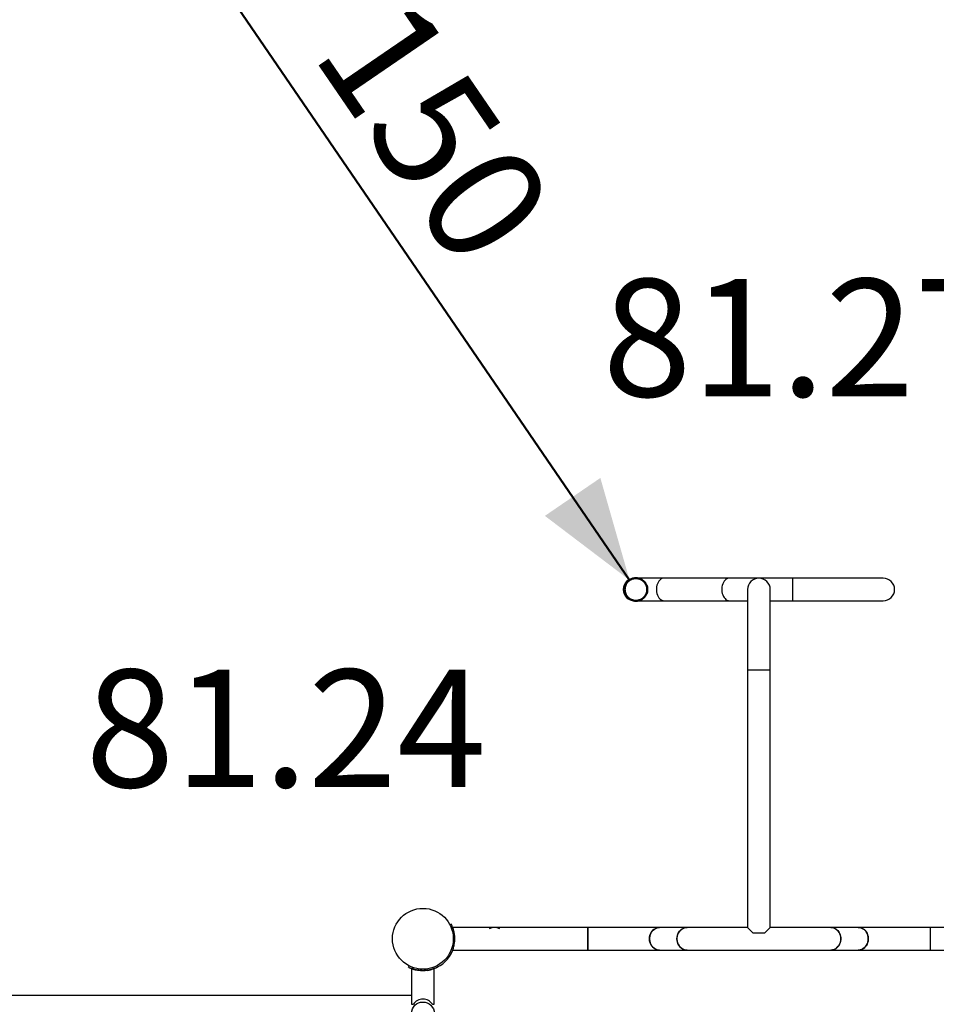
# Model space of a CAD drawing. Units: millimetres. Extents: x 0 to 59.4, y 0 to 42.1.
# Drawn here: x 16.6 to 19.4, y 27 to 29.9 of the extents above; entities that cross this region are included whole.
import ezdxf

# ---------------------------------------------------------------- set-up
doc = ezdxf.new("R2010")
doc.units = ezdxf.units.MM
doc.linetypes.add('CENTERX2', pattern=[2.032, 1.27, -0.254, 0.254, -0.254])
doc.layers.add('LE_NORM', color=179, linetype='Continuous', lineweight=50)
doc.styles.add('SLDTEXTSTYLE0', font='TXT', dxfattribs={"width": 0.605})
doc.dimstyles.new('SLDDIMSTYLE1', dxfattribs={"dimtxt": 0.35, "dimasz": 0.3, "dimexe": 0, "dimexo": 0.0625, "dimgap": 0.0875, "dimtad": 1, "dimdec": 0, "dimlfac": 50, "dimrnd": 1e-09, "dimzin": 12, "dimdsep": 46, "dimtxsty": 'SLDTEXTSTYLE0', "dimsah": 1, "dimcen": 0.09, "dimadec": 0, "dimazin": 3, "dimtfac": 1, "dimtofl": 0, "dimtmove": 0, "dimatfit": 3, "dimfxl": 0, "dimfrac": 2, "dimtolj": 1, "dimtzin": 12, "dimarcsym": 0})

# ---------------------------------------------------------------- blocks, each defined once
blk = doc.blocks.new('_D_3')
at = {"layer": 'LE_NORM', "color": 7}
blk.add_line((18.4466, 28.2177), (16.7526, 30.6941), dxfattribs=at)
for points in [[(16.7526, 30.6941), (16.8394, 30.39), (17.0045, 30.5029)], [(18.4466, 28.2177), (18.3597, 28.5218), (18.1946, 28.4089)]]:
    blk.add_solid(points, dxfattribs=at)
at = {"layer": 'LE_NORM', "color": 7, "insert": (17.7863, 29.9821), "char_height": 0.35, "attachment_point": 1, "rotation": 304.3743, "style": 'SLDTEXTSTYLE0'}
blk.add_mtext('150', dxfattribs=at)
blk = doc.blocks.new('_D_27')
at = {"layer": 'LE_NORM', "color": 7}
for p, q in [((2.9785, 30.8863), (2.9785, 40.8472)), ((31.4297, 22.3317), (31.4297, 40.8472)), ((31.4297, 40.7481), (2.9785, 40.7481))]:
    blk.add_line(p, q, dxfattribs=at)
for points in [[(2.9785, 40.7481), (3.2785, 40.6481), (3.2785, 40.8481)], [(31.4297, 40.7481), (31.1297, 40.8481), (31.1297, 40.6481)]]:
    blk.add_solid(points, dxfattribs=at)
at = {"layer": 'LE_NORM', "color": 7, "insert": (16.7656, 41.1993), "char_height": 0.35, "attachment_point": 1, "style": 'SLDTEXTSTYLE0'}
blk.add_mtext('1423', dxfattribs=at)
blk = doc.blocks.new('_D_28')
at = {"layer": 'LE_NORM', "color": 7}
for p, q in [((16.7211, 39.6213), (2.2788, 39.6213)), ((2.3779, 39.6213), (2.3779, 14.6359)), ((24.3036, 14.6359), (2.2788, 14.6359))]:
    blk.add_line(p, q, dxfattribs=at)
for points in [[(2.3779, 39.6213), (2.2779, 39.3213), (2.4779, 39.3213)], [(2.3779, 14.6359), (2.4779, 14.9359), (2.2779, 14.9359)]]:
    blk.add_solid(points, dxfattribs=at)
at = {"layer": 'LE_NORM', "color": 7, "insert": (1.9267, 26.6901), "char_height": 0.35, "attachment_point": 1, "rotation": 90, "style": 'SLDTEXTSTYLE0'}
blk.add_mtext('1249', dxfattribs=at)
blk = doc.blocks.new('_D_29')
at = {"layer": 'LE_NORM', "color": 7}
for p, q in [((5.977, 30.8863), (5.977, 40.2288)), ((28.4294, 22.3317), (28.4294, 40.2288)), ((28.4294, 40.1298), (5.977, 40.1298))]:
    blk.add_line(p, q, dxfattribs=at)
for points in [[(5.977, 40.1298), (6.277, 40.0298), (6.277, 40.2298)], [(28.4294, 40.1298), (28.1294, 40.2298), (28.1294, 40.0298)]]:
    blk.add_solid(points, dxfattribs=at)
at = {"layer": 'LE_NORM', "color": 7, "insert": (16.7647, 40.5809), "char_height": 0.35, "attachment_point": 1, "style": 'SLDTEXTSTYLE0'}
blk.add_mtext('1123', dxfattribs=at)
blk = doc.blocks.new('_D_30')
at = {"layer": 'LE_NORM'}
for p, q in [((18.4719, 36.6052), (3.4873, 36.6052)), ((3.5863, 17.6397), (3.5863, 36.6052)), ((24.3083, 17.6397), (3.4873, 17.6397))]:
    blk.add_line(p, q, dxfattribs=at)
for points in [[(3.5863, 36.6052), (3.4863, 36.3052), (3.6863, 36.3052)], [(3.5863, 17.6397), (3.6863, 17.9397), (3.4863, 17.9397)]]:
    blk.add_solid(points, dxfattribs=at)
at = {"layer": 'LE_NORM', "insert": (3.1352, 26.7936), "char_height": 0.35, "attachment_point": 1, "rotation": 90, "style": 'SLDTEXTSTYLE0'}
blk.add_mtext('948', dxfattribs=at)

msp = doc.modelspace()

# ---------------------------------------------------------------- linework, layer by layer
at = {"color": 7, "linetype": 'Continuous', "lineweight": 25}
for p, q in [((18.54927, 28.22361), (18.46159, 28.22361)), ((18.74391, 28.22361), (18.54927, 28.22361)), ((18.83159, 28.22361), (18.74391, 28.22361)), ((18.93159, 28.22361), (18.83159, 28.22361)), ((19.20159, 28.22361), (18.93159, 28.22361)), ((18.93159, 28.22361), (18.93159, 28.15621)), ((18.79789, 28.18991), (18.79789, 27.94991)), ((18.86529, 27.94991), (18.86529, 28.18991)), ((18.46159, 28.15621), (18.54927, 28.15621)), ((18.54927, 28.15621), (18.74391, 28.15621)), ((18.74391, 28.15621), (18.79789, 28.15621)), ((18.86529, 28.15621), (18.93159, 28.15621)), ((18.93159, 28.15621), (19.20159, 28.15621)), ((18.79789, 27.94991), (18.79789, 27.18361)), ((18.86529, 27.18361), (18.86529, 27.94991)), ((17.9161, 27.19309), (17.91187, 27.19093)), ((18.32217, 27.18361), (17.9203, 27.18361)), ((18.53604, 27.18361), (18.32217, 27.18361)), ((18.32217, 27.18361), (18.32217, 27.11621)), ((18.32217, 27.14991), (18.32217, 27.18361)), ((18.61772, 27.18361), (18.53604, 27.18361)), ((18.79789, 27.18361), (18.61772, 27.18361)), ((18.79789, 27.18361), (18.8136, 27.16789)), ((18.84957, 27.16789), (18.86529, 27.18361)), ((19.04546, 27.18361), (18.86529, 27.18361)), ((19.12713, 27.18361), (19.04546, 27.18361)), ((19.341, 27.18361), (19.12713, 27.18361)), ((19.74287, 27.18361), (19.341, 27.18361)), ((19.341, 27.18361), (19.341, 27.11621)), ((17.92554, 27.1633), (17.92087, 27.16264)), ((17.92555, 27.16317), (17.92486, 27.1674)), ((18.32217, 27.11621), (18.32217, 27.14991)), ((18.8136, 27.16789), (18.84957, 27.16789)), ((17.92031, 27.11621), (18.32217, 27.11621)), ((17.92554, 27.13651), (17.92112, 27.13714)), ((17.92549, 27.13623), (17.92555, 27.13675)), ((18.32217, 27.11621), (18.53604, 27.11621)), ((18.53604, 27.11621), (18.61772, 27.11621)), ((18.61772, 27.11621), (19.04546, 27.11621)), ((19.04546, 27.11621), (19.12713, 27.11621)), ((19.12713, 27.11621), (19.341, 27.11621)), ((19.341, 27.11621), (19.74287, 27.11621)), ((17.9161, 27.10673), (17.912, 27.10882)), ((17.78841, 27.0654), (17.79053, 27.06955)), ((17.79789, 27.06163), (17.79789, 26.98053)), ((17.79789, 27.06104), (17.79789, 26.95479)), ((17.8182, 27.05596), (17.81884, 27.06046)), ((17.84498, 27.05596), (17.84432, 27.06058)), ((17.84439, 27.0559), (17.84652, 27.0562)), ((17.86529, 26.95479), (17.86529, 27.06104)), ((17.87477, 27.0654), (17.87262, 27.06961)), ((17.79767, 26.9806), (13.66558, 26.9806)), ((17.79789, 26.95479), (17.80309, 26.95479)), ((17.86009, 26.95479), (17.86529, 26.95479))]:
    msp.add_line(p, q, dxfattribs=at)
at = {"color": 8, "linetype": 'Continuous', "lineweight": 25}
for p, q in [((18.83159, 27.94991), (18.79789, 27.94991)), ((18.86529, 27.94991), (18.83159, 27.94991))]:
    msp.add_line(p, q, dxfattribs=at)
at = {"color": 7, "linetype": 'Continuous', "lineweight": 25, "flags": 128}
for points in [[(18.54927, 28.22361), (18.54588, 28.22323), (18.54256, 28.22211), (18.53939, 28.22027), (18.53645, 28.21775), (18.53379, 28.21461), (18.53148, 28.21092), (18.52956, 28.20676), (18.52808, 28.20222), (18.52708, 28.19741), (18.52658, 28.19242), (18.52658, 28.18739), (18.52708, 28.18241), (18.52808, 28.17759), (18.52956, 28.17306), (18.53148, 28.16889), (18.53379, 28.1652), (18.53645, 28.16206), (18.53939, 28.15954), (18.54256, 28.1577), (18.54588, 28.15658), (18.54927, 28.15621)], [(18.50601, 27.14991), (18.50633, 27.15481), (18.50728, 27.15962), (18.50885, 27.16421), (18.511, 27.1685), (18.51368, 27.17239), (18.51683, 27.17581), (18.5204, 27.17867), (18.5243, 27.18092), (18.52845, 27.18251), (18.53276, 27.1834), (18.53604, 27.18361)], [(18.53604, 27.18361), (18.53495, 27.18358), (18.53059, 27.18305), (18.52635, 27.1818), (18.52231, 27.17988), (18.51857, 27.17731), (18.5152, 27.17417), (18.51227, 27.1705), (18.50985, 27.1664), (18.50799, 27.16194), (18.50673, 27.15723), (18.50609, 27.15237), (18.50609, 27.14745), (18.50673, 27.14258), (18.50799, 27.13787), (18.50985, 27.13341), (18.51227, 27.12931), (18.5152, 27.12565), (18.51857, 27.1225), (18.52231, 27.11994), (18.52635, 27.11801), (18.53059, 27.11677), (18.53495, 27.11623), (18.53604, 27.11621)], [(18.58769, 27.14991), (18.58801, 27.15481), (18.58896, 27.15962), (18.59053, 27.16421), (18.59267, 27.1685), (18.59535, 27.17239), (18.59851, 27.17581), (18.60207, 27.17867), (18.60597, 27.18092), (18.61012, 27.18251), (18.61443, 27.1834), (18.61772, 27.18361)], [(18.61772, 27.18361), (18.61662, 27.18358), (18.61226, 27.18305), (18.60802, 27.1818), (18.60399, 27.17988), (18.60024, 27.17731), (18.59687, 27.17417), (18.59395, 27.1705), (18.59153, 27.1664), (18.58967, 27.16194), (18.58841, 27.15723), (18.58777, 27.15237), (18.58777, 27.14745), (18.58841, 27.14258), (18.58967, 27.13787), (18.59153, 27.13341), (18.59395, 27.12931), (18.59687, 27.12565), (18.60024, 27.1225), (18.60399, 27.11994), (18.60802, 27.11801), (18.61226, 27.11677), (18.61662, 27.11623), (18.61772, 27.11621)], [(19.04546, 27.18361), (19.04656, 27.18358), (19.05091, 27.18305), (19.05516, 27.1818), (19.05919, 27.17988), (19.06293, 27.17731), (19.0663, 27.17417), (19.06923, 27.1705), (19.07165, 27.1664), (19.07351, 27.16194), (19.07477, 27.15723), (19.07541, 27.15237), (19.07541, 27.14745), (19.07477, 27.14258), (19.07351, 27.13787), (19.07165, 27.13341), (19.06923, 27.12931), (19.0663, 27.12565), (19.06293, 27.1225), (19.05919, 27.11994), (19.05516, 27.11801), (19.05091, 27.11677), (19.04656, 27.11623), (19.04546, 27.11621)], [(19.07549, 27.14991), (19.07517, 27.15481), (19.07422, 27.15962), (19.07265, 27.16421), (19.0705, 27.1685), (19.06782, 27.17239), (19.06467, 27.17581), (19.0611, 27.17867), (19.0572, 27.18092), (19.05305, 27.18251), (19.04874, 27.1834), (19.04546, 27.18361)], [(19.12713, 27.18361), (19.12823, 27.18358), (19.13259, 27.18305), (19.13683, 27.1818), (19.14087, 27.17988), (19.14461, 27.17731), (19.14798, 27.17417), (19.1509, 27.1705), (19.15332, 27.1664), (19.15518, 27.16194), (19.15645, 27.15723), (19.15709, 27.15237), (19.15709, 27.14745), (19.15645, 27.14258), (19.15518, 27.13787), (19.15332, 27.13341), (19.1509, 27.12931), (19.14798, 27.12565), (19.14461, 27.1225), (19.14087, 27.11994), (19.13683, 27.11801), (19.13259, 27.11677), (19.12823, 27.11623), (19.12713, 27.11621)], [(19.15717, 27.14991), (19.15685, 27.15481), (19.15589, 27.15962), (19.15433, 27.16421), (19.15218, 27.1685), (19.1495, 27.17239), (19.14634, 27.17581), (19.14278, 27.17867), (19.13888, 27.18092), (19.13473, 27.18251), (19.13042, 27.1834), (19.12713, 27.18361)], [(18.53604, 27.11621), (18.53276, 27.11641), (18.52845, 27.1173), (18.5243, 27.11889), (18.5204, 27.12114), (18.51683, 27.124), (18.51368, 27.12742), (18.511, 27.13131), (18.50885, 27.1356), (18.50728, 27.1402), (18.50633, 27.145), (18.50601, 27.14991)], [(18.61772, 27.11621), (18.61443, 27.11641), (18.61012, 27.1173), (18.60597, 27.11889), (18.60207, 27.12114), (18.59851, 27.124), (18.59535, 27.12742), (18.59267, 27.13131), (18.59053, 27.1356), (18.58896, 27.1402), (18.58801, 27.145), (18.58769, 27.14991)], [(19.04546, 27.11621), (19.04874, 27.11641), (19.05305, 27.1173), (19.0572, 27.11889), (19.0611, 27.12114), (19.06467, 27.124), (19.06782, 27.12742), (19.0705, 27.13131), (19.07265, 27.1356), (19.07422, 27.1402), (19.07517, 27.145), (19.07549, 27.14991)], [(19.12713, 27.11621), (19.13042, 27.11641), (19.13473, 27.1173), (19.13888, 27.11889), (19.14278, 27.12114), (19.14634, 27.124), (19.1495, 27.12742), (19.15218, 27.13131), (19.15433, 27.1356), (19.15589, 27.1402), (19.15685, 27.145), (19.15717, 27.14991)]]:
    msp.add_lwpolyline(points, dxfattribs=at)
at = {"color": 8, "linetype": 'Continuous', "lineweight": 25, "flags": 128}
msp.add_lwpolyline([(18.74391, 28.22361), (18.74308, 28.22358), (18.73978, 28.22305), (18.73656, 28.2218), (18.7335, 28.21988), (18.73067, 28.21731), (18.72811, 28.21417), (18.7259, 28.2105), (18.72406, 28.2064), (18.72265, 28.20194), (18.7217, 28.19723), (18.72121, 28.19237), (18.72121, 28.18745), (18.7217, 28.18258), (18.72265, 28.17787), (18.72406, 28.17341), (18.7259, 28.16931), (18.72811, 28.16565), (18.73067, 28.1625), (18.7335, 28.15994), (18.73656, 28.15801), (18.73978, 28.15677), (18.74308, 28.15623), (18.74391, 28.15621)], dxfattribs=at)
at = {"color": 7, "linetype": 'Continuous', "lineweight": 25}
for centre, radius in [((17.83159, 27.14991), 0.0905), ((17.83159, 26.92791), 0.0337)]:
    msp.add_circle(centre, radius, dxfattribs=at)
for centre, radius, start, end in [((18.46159, 28.18991), 0.0337, 90, 270), ((18.83159, 28.18991), 0.0337, 0, 180), ((18.83159, 28.18991), 0.0337, 90, 180), ((18.83159, 28.18991), 0.0337, 0, 90), ((19.20159, 28.18991), 0.0337, 270, 90), ((18.04469, 27.14991), 0.0337, 62.23311, 117.76689), ((17.83159, 27.14991), 0.0949, 351.8859, 8.1141), ((17.83159, 27.14991), 0.0949, 290.79979, 337.91205), ((17.83159, 27.14991), 0.0949, 261.8859, 278.1141), ((17.83159, 26.93681), 0.0337, 32.25327, 147.74673)]:
    msp.add_arc(centre, radius, start, end, dxfattribs=at)
for points, knots in [([(17.92554, 27.1633), (17.92536, 27.16449), (17.92503, 27.1666), (17.92443, 27.16962), (17.9238, 27.17239), (17.92284, 27.17608), (17.92149, 27.18045), (17.91983, 27.1849), (17.91832, 27.18847), (17.91712, 27.19104), (17.91631, 27.19267), (17.91617, 27.19295), (17.9161, 27.19309)], [0, 0, 0, 0, 0.0747791, 0.1335579, 0.1928552, 0.2570299, 0.3846792, 0.5107167, 0.6327479, 0.7517408, 0.872596, 1, 1, 1, 1]), ([(17.92135, 27.18069), (17.92124, 27.18101), (17.92085, 27.18216), (17.92043, 27.18327), (17.92034, 27.18349), (17.9203, 27.18361)], [0, 0, 0, 0, 0.1590271, 0.572501, 1, 1, 1, 1]), ([(17.9161, 27.10673), (17.91613, 27.10679), (17.91618, 27.1069), (17.91636, 27.10724), (17.91668, 27.10788), (17.91727, 27.10909), (17.91829, 27.11127), (17.91982, 27.11487), (17.92146, 27.11927), (17.92306, 27.12442), (17.92451, 27.13023), (17.92519, 27.13437), (17.92554, 27.13651)], [0, 0, 0, 0, 0.0702722, 0.1253786, 0.1812453, 0.2422698, 0.3657076, 0.4898218, 0.6145989, 0.7381221, 0.8651316, 1, 1, 1, 1]), ([(17.92031, 27.11621), (17.92034, 27.11631), (17.92041, 27.11648), (17.92082, 27.11757), (17.92121, 27.11872), (17.92136, 27.11916)], [0, 0, 0, 0, 0.3941855, 0.7685055, 1, 1, 1, 1]), ([(17.78841, 27.0654), (17.78847, 27.06537), (17.78858, 27.06531), (17.78892, 27.06514), (17.78956, 27.06482), (17.79078, 27.06422), (17.79295, 27.0632), (17.79656, 27.06167), (17.80096, 27.06004), (17.80611, 27.05844), (17.81191, 27.05698), (17.81606, 27.0563), (17.8182, 27.05596)], [0, 0, 0, 0, 0.0702722, 0.1253786, 0.1812453, 0.2422698, 0.3657076, 0.4898218, 0.6145989, 0.7381221, 0.8651316, 1, 1, 1, 1]), ([(17.81893, 27.05592), (17.81736, 27.05617), (17.81414, 27.05668), (17.80978, 27.05769), (17.80584, 27.05878), (17.8025, 27.05987), (17.79995, 27.06081), (17.79822, 27.06149), (17.798, 27.06159), (17.79789, 27.06163)], [0, 0, 0, 0, 0.1293335, 0.2651734, 0.4045614, 0.5475282, 0.6947411, 0.8445064, 1, 1, 1, 1]), ([(17.86517, 27.06104), (17.86519, 27.06105), (17.86525, 27.06107), (17.86439, 27.06074), (17.86272, 27.06014), (17.86021, 27.0593), (17.85694, 27.05833), (17.8529, 27.05729), (17.84818, 27.05632), (17.84289, 27.05553), (17.83736, 27.05503), (17.83168, 27.05485), (17.82621, 27.05501), (17.82091, 27.05546), (17.81596, 27.05616), (17.81135, 27.05705), (17.80721, 27.05806), (17.80363, 27.05909), (17.8008, 27.06002), (17.79887, 27.06071), (17.79793, 27.06107), (17.79798, 27.06105), (17.798, 27.06104)], [0, 0, 0, 0, 0.0277765, 0.0771723, 0.127958, 0.1782899, 0.2299247, 0.2832093, 0.337996, 0.3918426, 0.447407, 0.498656, 0.5514986, 0.6011101, 0.6520883, 0.703135, 0.7555221, 0.8091527, 0.86433, 0.9178871, 0.9731877, 1, 1, 1, 1]), ([(17.80122, 27.06), (17.80152, 27.05989), (17.80209, 27.0597), (17.80328, 27.05932), (17.80444, 27.05896), (17.80541, 27.05869), (17.80578, 27.05859)], [0, 0, 0, 0, 0.3136718, 0.5959103, 0.849661, 1, 1, 1, 1]), ([(17.86498, 27.06151), (17.86495, 27.0615), (17.86483, 27.06145), (17.86376, 27.06102), (17.86181, 27.06028), (17.859, 27.05931), (17.85545, 27.05823), (17.85112, 27.05714), (17.84694, 27.05627), (17.84409, 27.05592), (17.8431, 27.05579)], [0, 0, 0, 0, 0.0365791, 0.174552, 0.3162593, 0.4596135, 0.6066389, 0.7590616, 0.915911, 1, 1, 1, 1]), ([(17.84498, 27.05596), (17.84617, 27.05614), (17.84828, 27.05646), (17.8513, 27.05706), (17.85408, 27.05769), (17.85776, 27.05865), (17.86214, 27.06001), (17.86659, 27.06166), (17.87016, 27.06317), (17.87273, 27.06438), (17.87435, 27.06519), (17.87463, 27.06533), (17.87477, 27.0654)], [0, 0, 0, 0, 0.07477911, 0.1335579, 0.19285517, 0.25702987, 0.38467915, 0.51071674, 0.63274788, 0.75174083, 0.87259599, 1, 1, 1, 1])]:
    msp.add_open_spline(points, degree=3, knots=knots, dxfattribs=at)
at = {"layer": 'LE_NORM', "color": 7, "linetype": 'CENTERX2'}
msp.add_circle((18.46559, 28.18991), 0.0337, dxfattribs=at)

# ---------------------------------------------------------------- texts
at = {"layer": 'LE_NORM', "color": 7, "char_height": 0.35, "attachment_point": 1, "style": 'SLDTEXTSTYLE0'}
for s, insert in [('81.27', (18.36625, 29.1143)), ('81.24', (16.82709, 27.95131))]:
    msp.add_mtext(s, dxfattribs=dict(at, insert=insert))

# ---------------------------------------------------------------- dimensions: what is measured, and where the dimension line sits
at = {"layer": 'LE_NORM', "color": 7}
for base, p1, p2, picture, middle in [((2.97849, 40.7481), (31.42969, 22.2326), (2.97849, 30.78721), '_D_27', (17.20409, 40.7481)), ((5.97699, 40.12977), (28.42939, 22.2326), (5.97699, 30.78721), '_D_29', (17.20319, 40.12977))]:
    dim = msp.add_linear_dim(base=base, p1=p1, p2=p2, dimstyle='SLDDIMSTYLE1', dxfattribs=at)
    dim.commit()
    dim.dimension.update_dxf_attribs({"geometry": picture, "text_midpoint": middle, "dimtype": 160})
for base, p1, p2, angle, picture, middle in [((2.37787, 14.63593), (16.82014, 39.62128), (24.40265, 14.63593), 90, '_D_28', (2.37787, 27.12861)), ((16.7526, 30.69407), (18.44656, 28.21772), (16.7526, 30.69407), 304.3743, '_D_3', (17.59958, 29.4559))]:
    dim = msp.add_linear_dim(base=base, p1=p1, p2=p2, angle=angle, dimstyle='SLDDIMSTYLE1', dxfattribs=at)
    dim.commit()
    dim.dimension.update_dxf_attribs({"geometry": picture, "text_midpoint": middle, "dimtype": 160})
at = {"layer": 'LE_NORM'}
dim = msp.add_linear_dim(base=(3.58635, 36.6052), p1=(24.40741, 17.63969), p2=(18.571, 36.6052), angle=90, dimstyle='SLDDIMSTYLE1', dxfattribs=at)
dim.commit()
dim.dimension.update_dxf_attribs({"geometry": '_D_30', "text_midpoint": (3.58635, 27.12245), "dimtype": 160})

doc.saveas('drawing.dxf')
